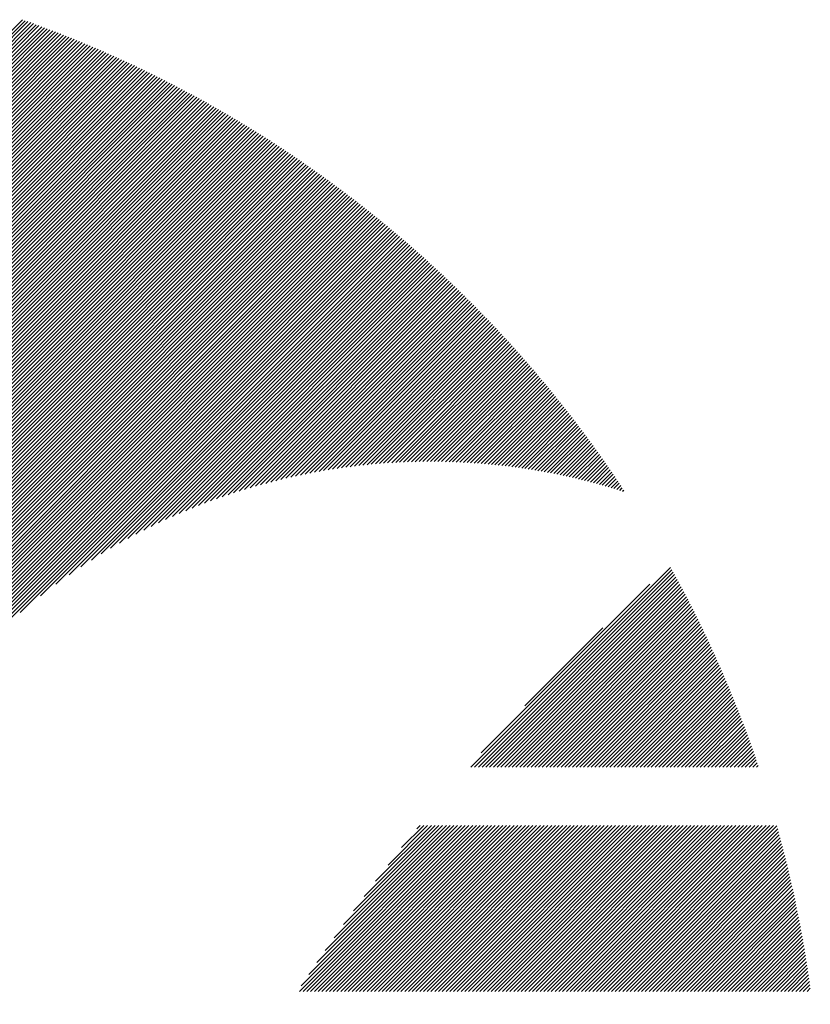
# Model space of a CAD drawing. Units: millimetres. Extents: x -1320 to 627, y -703 to 905.
# Drawn here: x -1248 to -1212, y -463 to -418 of the extents above; entities that cross this region are included whole.
import ezdxf

# ---------------------------------------------------------------- set-up
doc = ezdxf.new("R2010")
doc.units = ezdxf.units.MM
doc.layers.add('CAXA0', color=7, linetype='Continuous', lineweight=70)
doc.layers.add('CAXA5', color=4, linetype='Continuous', lineweight=25)

# ---------------------------------------------------------------- blocks, each defined once
blk = doc.blocks.new('CAXBLOCK8', base_point=(-507.539, -71.455))
at = {"layer": 'CAXA0', "color": 0, "linetype": 'Continuous', "lineweight": 25}
for p, q in [((-1265.502, -436.303), (-1247.545, -418.346)), ((-1265.502, -436.473), (-1247.42, -418.391)), ((-1265.502, -436.643), (-1247.295, -418.435)), ((-1265.502, -436.812), (-1247.17, -418.48)), ((-1265.502, -436.982), (-1247.045, -418.525)), ((-1265.502, -437.152), (-1246.921, -418.571)), ((-1265.502, -437.322), (-1246.797, -418.616)), ((-1265.502, -437.491), (-1246.673, -418.662)), ((-1265.502, -437.661), (-1246.549, -418.708)), ((-1265.502, -437.831), (-1246.426, -418.755)), ((-1265.502, -438.001), (-1246.303, -418.802)), ((-1265.502, -438.17), (-1246.18, -418.848)), ((-1265.502, -438.34), (-1246.058, -418.896)), ((-1265.502, -438.51), (-1245.935, -418.943)), ((-1265.502, -438.68), (-1245.813, -418.991)), ((-1265.502, -438.849), (-1245.691, -419.038)), ((-1265.502, -439.019), (-1245.57, -419.087)), ((-1265.502, -439.189), (-1245.448, -419.135)), ((-1265.502, -439.359), (-1245.327, -419.184)), ((-1265.502, -439.528), (-1245.206, -419.232)), ((-1265.502, -439.698), (-1245.086, -419.281)), ((-1265.502, -439.868), (-1244.965, -419.331)), ((-1265.502, -440.037), (-1244.845, -419.38)), ((-1265.502, -440.207), (-1244.725, -419.43)), ((-1265.502, -440.377), (-1244.605, -419.48)), ((-1265.502, -440.547), (-1244.486, -419.531)), ((-1265.502, -440.716), (-1244.367, -419.581)), ((-1265.502, -440.886), (-1244.248, -419.632)), ((-1265.502, -441.056), (-1244.129, -419.683)), ((-1265.502, -441.226), (-1244.011, -419.734)), ((-1265.502, -441.395), (-1243.892, -419.786)), ((-1265.502, -441.565), (-1243.774, -419.837)), ((-1265.502, -441.735), (-1243.656, -419.889)), ((-1265.502, -441.905), (-1243.539, -419.941)), ((-1265.502, -442.074), (-1243.422, -419.994)), ((-1265.502, -442.244), (-1243.304, -420.046)), ((-1265.502, -442.414), (-1243.188, -420.099)), ((-1265.502, -442.584), (-1243.071, -420.152)), ((-1265.502, -442.753), (-1242.954, -420.206)), ((-1265.502, -442.923), (-1242.838, -420.259)), ((-1265.502, -443.093), (-1242.722, -420.313)), ((-1265.502, -443.263), (-1242.607, -420.367)), ((-1265.502, -443.432), (-1242.491, -420.421)), ((-1265.502, -443.602), (-1242.376, -420.476)), ((-1265.502, -443.772), (-1242.261, -420.53)), ((-1265.502, -443.941), (-1242.146, -420.585)), ((-1265.502, -444.111), (-1242.031, -420.64)), ((-1265.502, -444.281), (-1241.917, -420.696)), ((-1265.502, -444.451), (-1241.803, -420.751)), ((-1265.502, -444.62), (-1241.689, -420.807)), ((-1265.502, -444.79), (-1241.575, -420.863)), ((-1265.502, -444.96), (-1241.462, -420.919)), ((-1265.502, -445.13), (-1241.348, -420.976)), ((-1265.502, -445.299), (-1241.235, -421.033)), ((-1265.502, -445.469), (-1241.122, -421.089)), ((-1265.502, -445.639), (-1241.01, -421.147)), ((-1265.502, -445.809), (-1240.897, -421.204)), ((-1265.502, -445.978), (-1240.785, -421.261)), ((-1265.502, -446.148), (-1240.673, -421.319)), ((-1265.502, -446.318), (-1240.562, -421.377)), ((-1265.502, -446.488), (-1240.45, -421.435)), ((-1265.502, -446.657), (-1240.339, -421.494)), ((-1265.502, -446.827), (-1240.228, -421.553)), ((-1265.502, -446.997), (-1240.117, -421.611)), ((-1265.502, -447.166), (-1240.006, -421.671)), ((-1265.502, -447.336), (-1239.896, -421.73)), ((-1265.502, -447.506), (-1239.785, -421.789)), ((-1265.502, -447.676), (-1239.675, -421.849)), ((-1265.502, -447.845), (-1239.566, -421.909)), ((-1265.502, -448.015), (-1239.456, -421.969)), ((-1265.502, -448.185), (-1239.347, -422.03)), ((-1265.502, -448.355), (-1239.238, -422.09)), ((-1265.502, -448.524), (-1239.129, -422.151)), ((-1265.502, -448.694), (-1239.02, -422.212)), ((-1265.502, -448.864), (-1238.911, -422.273)), ((-1265.502, -449.034), (-1238.803, -422.335)), ((-1265.502, -449.203), (-1238.695, -422.396)), ((-1265.502, -449.373), (-1238.587, -422.458)), ((-1265.502, -449.543), (-1238.479, -422.52)), ((-1265.502, -449.713), (-1238.372, -422.582)), ((-1265.502, -449.882), (-1238.265, -422.645)), ((-1265.502, -450.052), (-1238.158, -422.708)), ((-1265.502, -450.222), (-1238.051, -422.77)), ((-1265.502, -450.392), (-1237.944, -422.834)), ((-1265.502, -450.561), (-1237.838, -422.897)), ((-1265.502, -450.731), (-1237.731, -422.96)), ((-1265.502, -450.901), (-1237.625, -423.024)), ((-1265.502, -451.07), (-1237.52, -423.088)), ((-1265.502, -451.24), (-1237.414, -423.152)), ((-1265.502, -451.41), (-1237.309, -423.216)), ((-1265.502, -451.58), (-1237.203, -423.281)), ((-1265.502, -451.749), (-1237.098, -423.346)), ((-1265.502, -451.919), (-1236.994, -423.411)), ((-1265.502, -452.089), (-1236.889, -423.476)), ((-1265.502, -452.259), (-1236.785, -423.541)), ((-1265.502, -452.428), (-1236.681, -423.607)), ((-1265.502, -452.598), (-1236.577, -423.673)), ((-1265.502, -452.768), (-1236.473, -423.739)), ((-1265.502, -452.938), (-1236.369, -423.805)), ((-1265.502, -453.107), (-1236.266, -423.871)), ((-1265.502, -453.277), (-1236.163, -423.938)), ((-1265.502, -453.447), (-1236.06, -424.004)), ((-1265.502, -453.617), (-1235.957, -424.071)), ((-1265.502, -453.786), (-1235.854, -424.139)), ((-1265.502, -453.956), (-1235.752, -424.206)), ((-1265.502, -454.126), (-1235.65, -424.274)), ((-1265.502, -454.296), (-1235.548, -424.341)), ((-1265.502, -454.465), (-1235.446, -424.409)), ((-1265.502, -454.635), (-1235.345, -424.478)), ((-1265.502, -454.805), (-1235.243, -424.546)), ((-1265.502, -454.974), (-1235.142, -424.615)), ((-1265.502, -455.144), (-1235.041, -424.683)), ((-1265.502, -455.314), (-1234.94, -424.752)), ((-1265.502, -455.484), (-1234.84, -424.821)), ((-1265.502, -455.653), (-1234.74, -424.891)), ((-1265.502, -455.823), (-1234.639, -424.96)), ((-1265.502, -455.993), (-1234.539, -425.03)), ((-1265.502, -456.163), (-1234.44, -425.1)), ((-1265.502, -456.332), (-1234.34, -425.17)), ((-1265.502, -456.502), (-1234.241, -425.241)), ((-1265.502, -456.672), (-1234.142, -425.311)), ((-1265.502, -456.842), (-1234.043, -425.382)), ((-1265.502, -457.011), (-1233.944, -425.453)), ((-1265.502, -457.181), (-1233.845, -425.524)), ((-1265.502, -457.351), (-1233.747, -425.595)), ((-1265.502, -457.521), (-1233.649, -425.667)), ((-1265.502, -457.69), (-1233.551, -425.739)), ((-1265.502, -457.86), (-1233.453, -425.811)), ((-1265.502, -458.03), (-1233.355, -425.883)), ((-1265.502, -458.2), (-1233.258, -425.955)), ((-1265.502, -458.369), (-1233.161, -426.028)), ((-1265.502, -458.539), (-1233.063, -426.1)), ((-1265.502, -458.709), (-1232.967, -426.173)), ((-1265.502, -458.878), (-1232.87, -426.246)), ((-1265.502, -459.048), (-1232.774, -426.32)), ((-1265.502, -459.218), (-1232.677, -426.393)), ((-1265.502, -459.388), (-1232.581, -426.467)), ((-1265.502, -459.557), (-1232.485, -426.541)), ((-1265.502, -459.727), (-1232.39, -426.615)), ((-1265.502, -459.897), (-1232.294, -426.689)), ((-1265.502, -460.067), (-1232.199, -426.763)), ((-1265.502, -460.236), (-1232.104, -426.838)), ((-1265.502, -460.406), (-1232.009, -426.913)), ((-1265.502, -460.576), (-1231.914, -426.988)), ((-1265.502, -460.746), (-1231.82, -427.063)), ((-1265.502, -460.915), (-1231.725, -427.139)), ((-1265.502, -461.085), (-1231.631, -427.214)), ((-1265.502, -461.255), (-1231.537, -427.29)), ((-1265.502, -461.425), (-1231.444, -427.366)), ((-1265.502, -461.594), (-1231.35, -427.442)), ((-1265.502, -461.764), (-1231.257, -427.519)), ((-1265.502, -461.934), (-1231.164, -427.595)), ((-1265.502, -462.103), (-1231.071, -427.672)), ((-1265.502, -462.273), (-1230.978, -427.749)), ((-1265.502, -462.443), (-1230.885, -427.826)), ((-1265.502, -462.613), (-1230.793, -427.903)), ((-1265.502, -462.782), (-1230.701, -427.981)), ((-1247.651, -445.102), (-1230.609, -428.059)), ((-1246.733, -444.353), (-1230.517, -428.137)), ((-1246.034, -443.824), (-1230.425, -428.215)), ((-1245.441, -443.401), (-1230.334, -428.293)), ((-1244.914, -443.043), (-1230.242, -428.371)), ((-1244.432, -442.731), (-1230.151, -428.45)), ((-1243.984, -442.453), (-1230.06, -428.529)), ((-1243.563, -442.202), (-1229.97, -428.608)), ((-1243.165, -441.973), (-1229.879, -428.687)), ((-1242.785, -441.762), (-1229.789, -428.767)), ((-1242.42, -441.567), (-1229.699, -428.846)), ((-1242.069, -441.386), (-1229.609, -428.926)), ((-1241.73, -441.217), (-1229.519, -429.006)), ((-1241.402, -441.058), (-1229.43, -429.086)), ((-1241.083, -440.909), (-1229.34, -429.167)), ((-1240.772, -440.768), (-1229.251, -429.247)), ((-1240.47, -440.635), (-1229.162, -429.328)), ((-1240.174, -440.51), (-1229.073, -429.409)), ((-1239.885, -440.39), (-1228.985, -429.49)), ((-1239.602, -440.277), (-1228.896, -429.571)), ((-1239.325, -440.17), (-1228.808, -429.653)), ((-1239.053, -440.067), (-1228.72, -429.734)), ((-1238.786, -439.97), (-1228.632, -429.816)), ((-1238.523, -439.877), (-1228.544, -429.898)), ((-1238.265, -439.789), (-1228.457, -429.981)), ((-1238.011, -439.704), (-1228.37, -430.063)), ((-1237.76, -439.624), (-1228.283, -430.146)), ((-1237.514, -439.547), (-1228.196, -430.229)), ((-1237.27, -439.473), (-1228.109, -430.312)), ((-1237.031, -439.403), (-1228.022, -430.395)), ((-1236.794, -439.336), (-1227.936, -430.478)), ((-1236.56, -439.272), (-1227.85, -430.562)), ((-1236.329, -439.211), (-1227.764, -430.646)), ((-1236.101, -439.152), (-1227.678, -430.73)), ((-1235.875, -439.097), (-1227.593, -430.814)), ((-1235.652, -439.043), (-1227.507, -430.898)), ((-1235.432, -438.992), (-1227.422, -430.983)), ((-1235.214, -438.944), (-1227.337, -431.067)), ((-1234.998, -438.898), (-1227.252, -431.152)), ((-1234.784, -438.854), (-1227.167, -431.237)), ((-1234.572, -438.812), (-1227.083, -431.323)), ((-1234.362, -438.772), (-1226.999, -431.408)), ((-1234.155, -438.734), (-1226.915, -431.494)), ((-1233.949, -438.698), (-1226.831, -431.58)), ((-1233.745, -438.664), (-1226.747, -431.666)), ((-1233.543, -438.631), (-1226.664, -431.752)), ((-1233.343, -438.601), (-1226.58, -431.838)), ((-1233.144, -438.572), (-1226.497, -431.925)), ((-1232.947, -438.544), (-1226.414, -432.012)), ((-1232.751, -438.519), (-1226.331, -432.099)), ((-1232.558, -438.495), (-1226.249, -432.186)), ((-1232.365, -438.472), (-1226.166, -432.273)), ((-1232.174, -438.451), (-1226.084, -432.361)), ((-1231.985, -438.431), (-1226.002, -432.448)), ((-1231.797, -438.413), (-1225.92, -432.536)), ((-1231.61, -438.396), (-1225.839, -432.624)), ((-1231.425, -438.38), (-1225.757, -432.713)), ((-1231.241, -438.366), (-1225.676, -432.801)), ((-1231.058, -438.353), (-1225.595, -432.89)), ((-1230.876, -438.341), (-1225.514, -432.979)), ((-1230.696, -438.331), (-1225.434, -433.068)), ((-1230.517, -438.321), (-1225.353, -433.157)), ((-1230.339, -438.313), (-1225.273, -433.247)), ((-1230.162, -438.306), (-1225.193, -433.336)), ((-1229.987, -438.3), (-1225.113, -433.426)), ((-1229.812, -438.295), (-1225.033, -433.516)), ((-1229.639, -438.292), (-1224.953, -433.606)), ((-1229.467, -438.289), (-1224.874, -433.697)), ((-1229.295, -438.288), (-1224.795, -433.787)), ((-1229.125, -438.287), (-1224.716, -433.878)), ((-1228.956, -438.287), (-1224.637, -433.969)), ((-1228.787, -438.289), (-1224.559, -434.06)), ((-1228.62, -438.291), (-1224.48, -434.151)), ((-1228.454, -438.295), (-1224.402, -434.243)), ((-1228.288, -438.299), (-1224.324, -434.335)), ((-1228.124, -438.304), (-1224.246, -434.427)), ((-1227.96, -438.31), (-1224.168, -434.519)), ((-1227.798, -438.317), (-1224.091, -434.611)), ((-1227.636, -438.325), (-1224.014, -434.703)), ((-1227.475, -438.334), (-1223.937, -434.796)), ((-1227.315, -438.344), (-1223.86, -434.889)), ((-1227.155, -438.354), (-1223.783, -434.982)), ((-1226.997, -438.366), (-1223.707, -435.075)), ((-1226.839, -438.378), (-1223.63, -435.169)), ((-1226.683, -438.391), (-1223.554, -435.262)), ((-1226.527, -438.405), (-1223.478, -435.356)), ((-1226.372, -438.419), (-1223.403, -435.45)), ((-1226.217, -438.434), (-1223.327, -435.544)), ((-1226.063, -438.45), (-1223.252, -435.639)), ((-1225.911, -438.467), (-1223.177, -435.733)), ((-1225.758, -438.485), (-1223.102, -435.828)), ((-1225.607, -438.503), (-1223.027, -435.923)), ((-1225.456, -438.522), (-1222.952, -436.018)), ((-1225.306, -438.542), (-1222.878, -436.114)), ((-1225.157, -438.562), (-1222.804, -436.209)), ((-1225.008, -438.584), (-1222.73, -436.305)), ((-1224.861, -438.606), (-1222.656, -436.401)), ((-1224.713, -438.628), (-1222.582, -436.497)), ((-1224.567, -438.651), (-1222.509, -436.593)), ((-1224.421, -438.675), (-1222.436, -436.69)), ((-1224.276, -438.7), (-1222.363, -436.787)), ((-1224.131, -438.725), (-1222.29, -436.883)), ((-1223.987, -438.751), (-1222.217, -436.981)), ((-1223.844, -438.777), (-1222.145, -437.078)), ((-1223.701, -438.804), (-1222.072, -437.175)), ((-1223.559, -438.832), (-1222, -437.273)), ((-1223.418, -438.86), (-1221.929, -437.371)), ((-1223.277, -438.889), (-1221.857, -437.469)), ((-1223.137, -438.919), (-1221.785, -437.567)), ((-1222.998, -438.949), (-1221.714, -437.666)), ((-1222.859, -438.98), (-1221.643, -437.764)), ((-1222.72, -439.011), (-1221.572, -437.863)), ((-1222.583, -439.043), (-1221.502, -437.962)), ((-1222.445, -439.076), (-1221.431, -438.062)), ((-1222.309, -439.109), (-1221.361, -438.161)), ((-1222.173, -439.143), (-1221.291, -438.261)), ((-1222.037, -439.177), (-1221.221, -438.36)), ((-1221.902, -439.212), (-1221.151, -438.461)), ((-1221.768, -439.247), (-1221.082, -438.561)), ((-1221.634, -439.283), (-1221.012, -438.661)), ((-1221.501, -439.32), (-1220.943, -438.762)), ((-1221.368, -439.357), (-1220.874, -438.863)), ((-1221.236, -439.394), (-1220.806, -438.964)), ((-1221.104, -439.432), (-1220.737, -439.065)), ((-1220.973, -439.471), (-1220.669, -439.166)), ((-1220.842, -439.51), (-1220.601, -439.268)), ((-1220.712, -439.55), (-1220.533, -439.37)), ((-1220.583, -439.59), (-1220.465, -439.472)), ((-1220.454, -439.63), (-1220.398, -439.574))]:
    blk.add_line(p, q, dxfattribs=at)
blk = doc.blocks.new('CAXBLOCK14', base_point=(-507.539, -71.455))
at = {"layer": 'CAXA0', "color": 0, "linetype": 'Continuous', "lineweight": 25}
for p, q in [((-1227.303, -452.081), (-1218.284, -443.062)), ((-1227.133, -452.081), (-1218.224, -443.171)), ((-1226.963, -452.081), (-1218.163, -443.281)), ((-1226.794, -452.081), (-1218.103, -443.391)), ((-1226.832, -451.44), (-1219.219, -443.827)), ((-1226.624, -452.081), (-1218.044, -443.5)), ((-1226.454, -452.081), (-1217.984, -443.611)), ((-1226.285, -452.081), (-1217.924, -443.721)), ((-1226.115, -452.081), (-1217.865, -443.831)), ((-1225.945, -452.081), (-1217.806, -443.942)), ((-1225.775, -452.081), (-1217.747, -444.053)), ((-1225.606, -452.081), (-1217.689, -444.164)), ((-1225.436, -452.081), (-1217.631, -444.276)), ((-1225.266, -452.081), (-1217.572, -444.387)), ((-1225.096, -452.081), (-1217.514, -444.499)), ((-1224.927, -452.081), (-1217.457, -444.611)), ((-1224.757, -452.081), (-1217.399, -444.723)), ((-1224.587, -452.081), (-1217.342, -444.836)), ((-1224.417, -452.081), (-1217.285, -444.949)), ((-1224.248, -452.081), (-1217.228, -445.061)), ((-1224.078, -452.081), (-1217.172, -445.175)), ((-1223.908, -452.081), (-1217.115, -445.288)), ((-1223.738, -452.081), (-1217.059, -445.401)), ((-1223.569, -452.081), (-1217.003, -445.515)), ((-1223.399, -452.081), (-1216.947, -445.629)), ((-1224.871, -449.31), (-1221.349, -445.788)), ((-1223.229, -452.081), (-1216.892, -445.744)), ((-1223.059, -452.081), (-1216.837, -445.858)), ((-1222.89, -452.081), (-1216.782, -445.973)), ((-1222.72, -452.081), (-1216.727, -446.088)), ((-1222.55, -452.081), (-1216.672, -446.203)), ((-1222.381, -452.081), (-1216.618, -446.318)), ((-1222.211, -452.081), (-1216.564, -446.434)), ((-1222.041, -452.081), (-1216.51, -446.55)), ((-1221.871, -452.081), (-1216.456, -446.666)), ((-1221.702, -452.081), (-1216.403, -446.782)), ((-1221.532, -452.081), (-1216.349, -446.898)), ((-1221.362, -452.081), (-1216.296, -447.015)), ((-1221.192, -452.081), (-1216.244, -447.132)), ((-1221.023, -452.081), (-1216.191, -447.249)), ((-1220.853, -452.081), (-1216.139, -447.367)), ((-1220.683, -452.081), (-1216.087, -447.484)), ((-1220.513, -452.081), (-1216.035, -447.602)), ((-1220.344, -452.081), (-1215.983, -447.72)), ((-1220.174, -452.081), (-1215.932, -447.839)), ((-1220.004, -452.081), (-1215.881, -447.957)), ((-1219.834, -452.081), (-1215.83, -448.076)), ((-1219.665, -452.081), (-1215.779, -448.195)), ((-1219.495, -452.081), (-1215.729, -448.315)), ((-1219.325, -452.081), (-1215.678, -448.434)), ((-1219.156, -452.081), (-1215.629, -448.554)), ((-1218.986, -452.081), (-1215.579, -448.674)), ((-1218.816, -452.081), (-1215.529, -448.794)), ((-1218.646, -452.081), (-1215.48, -448.915)), ((-1218.477, -452.081), (-1215.431, -449.035)), ((-1218.307, -452.081), (-1215.382, -449.156)), ((-1218.137, -452.081), (-1215.334, -449.278)), ((-1217.967, -452.081), (-1215.286, -449.399)), ((-1217.798, -452.081), (-1215.238, -449.521)), ((-1217.628, -452.081), (-1215.19, -449.643)), ((-1217.458, -452.081), (-1215.142, -449.765)), ((-1217.288, -452.081), (-1215.095, -449.887)), ((-1217.119, -452.081), (-1215.048, -450.01)), ((-1216.949, -452.081), (-1215.001, -450.133)), ((-1216.779, -452.081), (-1214.955, -450.256)), ((-1216.609, -452.081), (-1214.908, -450.38)), ((-1216.44, -452.081), (-1214.862, -450.503)), ((-1216.27, -452.081), (-1214.816, -450.627)), ((-1216.1, -452.081), (-1214.771, -450.752)), ((-1215.93, -452.081), (-1214.726, -450.876)), ((-1215.761, -452.081), (-1214.681, -451.001)), ((-1215.591, -452.081), (-1214.636, -451.126)), ((-1215.421, -452.081), (-1214.591, -451.251)), ((-1215.252, -452.081), (-1214.547, -451.376)), ((-1215.082, -452.081), (-1214.503, -451.502)), ((-1214.912, -452.081), (-1214.459, -451.628)), ((-1214.742, -452.081), (-1214.416, -451.754)), ((-1214.573, -452.081), (-1214.372, -451.881)), ((-1214.403, -452.081), (-1214.329, -452.008)), ((-1235.043, -462.197), (-1227.558, -454.712)), ((-1234.969, -461.953), (-1227.728, -454.712)), ((-1234.873, -462.197), (-1227.388, -454.712)), ((-1234.703, -462.197), (-1227.219, -454.712)), ((-1234.621, -461.435), (-1227.898, -454.712)), ((-1234.534, -462.197), (-1227.049, -454.712)), ((-1234.364, -462.197), (-1226.879, -454.712)), ((-1234.256, -460.901), (-1228.067, -454.712)), ((-1234.194, -462.197), (-1226.709, -454.712)), ((-1234.024, -462.197), (-1226.54, -454.712)), ((-1233.875, -460.35), (-1228.237, -454.712)), ((-1233.855, -462.197), (-1226.37, -454.712)), ((-1233.685, -462.197), (-1226.2, -454.712)), ((-1233.515, -462.197), (-1226.031, -454.712)), ((-1233.473, -459.778), (-1228.407, -454.712)), ((-1233.346, -462.197), (-1225.861, -454.712)), ((-1233.176, -462.197), (-1225.691, -454.712)), ((-1233.048, -459.184), (-1228.577, -454.712)), ((-1233.006, -462.197), (-1225.521, -454.712)), ((-1232.836, -462.197), (-1225.352, -454.712)), ((-1232.667, -462.197), (-1225.182, -454.712)), ((-1232.598, -458.564), (-1228.746, -454.712)), ((-1232.497, -462.197), (-1225.012, -454.712)), ((-1232.327, -462.197), (-1224.842, -454.712)), ((-1232.157, -462.197), (-1224.673, -454.712)), ((-1232.117, -457.914), (-1228.916, -454.712)), ((-1231.988, -462.197), (-1224.503, -454.712)), ((-1231.818, -462.197), (-1224.333, -454.712)), ((-1231.648, -462.197), (-1224.163, -454.712)), ((-1231.601, -457.227), (-1229.086, -454.712)), ((-1231.478, -462.197), (-1223.994, -454.712)), ((-1231.309, -462.197), (-1223.824, -454.712)), ((-1231.139, -462.197), (-1223.654, -454.712)), ((-1231.041, -456.498), (-1229.256, -454.712)), ((-1230.969, -462.197), (-1223.484, -454.712)), ((-1230.799, -462.197), (-1223.315, -454.712)), ((-1230.63, -462.197), (-1223.145, -454.712)), ((-1230.46, -462.197), (-1222.975, -454.712)), ((-1230.426, -455.713), (-1229.425, -454.712)), ((-1230.29, -462.197), (-1222.806, -454.712)), ((-1230.12, -462.197), (-1222.636, -454.712)), ((-1229.951, -462.197), (-1222.466, -454.712)), ((-1229.781, -462.197), (-1222.296, -454.712)), ((-1229.74, -454.858), (-1229.595, -454.712)), ((-1229.611, -462.197), (-1222.127, -454.712)), ((-1229.442, -462.197), (-1221.957, -454.712)), ((-1229.272, -462.197), (-1221.787, -454.712)), ((-1229.102, -462.197), (-1221.617, -454.712)), ((-1228.932, -462.197), (-1221.448, -454.712)), ((-1228.763, -462.197), (-1221.278, -454.712)), ((-1228.593, -462.197), (-1221.108, -454.712)), ((-1228.423, -462.197), (-1220.938, -454.712)), ((-1228.253, -462.197), (-1220.769, -454.712)), ((-1228.084, -462.197), (-1220.599, -454.712)), ((-1227.914, -462.197), (-1220.429, -454.712)), ((-1227.744, -462.197), (-1220.259, -454.712)), ((-1227.574, -462.197), (-1220.09, -454.712)), ((-1227.405, -462.197), (-1219.92, -454.712)), ((-1227.235, -462.197), (-1219.75, -454.712)), ((-1227.065, -462.197), (-1219.58, -454.712)), ((-1226.895, -462.197), (-1219.411, -454.712)), ((-1226.726, -462.197), (-1219.241, -454.712)), ((-1226.556, -462.197), (-1219.071, -454.712)), ((-1226.386, -462.197), (-1218.902, -454.712)), ((-1226.216, -462.197), (-1218.732, -454.712)), ((-1226.047, -462.197), (-1218.562, -454.712)), ((-1225.877, -462.197), (-1218.392, -454.712)), ((-1225.707, -462.197), (-1218.223, -454.712)), ((-1225.538, -462.197), (-1218.053, -454.712)), ((-1225.368, -462.197), (-1217.883, -454.712)), ((-1225.198, -462.197), (-1217.713, -454.712)), ((-1225.028, -462.197), (-1217.544, -454.712)), ((-1224.859, -462.197), (-1217.374, -454.712)), ((-1224.689, -462.197), (-1217.204, -454.712)), ((-1224.519, -462.197), (-1217.034, -454.712)), ((-1224.349, -462.197), (-1216.865, -454.712)), ((-1224.18, -462.197), (-1216.695, -454.712)), ((-1224.01, -462.197), (-1216.525, -454.712)), ((-1223.84, -462.197), (-1216.355, -454.712)), ((-1223.67, -462.197), (-1216.186, -454.712)), ((-1223.501, -462.197), (-1216.016, -454.712)), ((-1223.331, -462.197), (-1215.846, -454.712)), ((-1223.161, -462.197), (-1215.676, -454.712)), ((-1222.991, -462.197), (-1215.507, -454.712)), ((-1222.822, -462.197), (-1215.337, -454.712)), ((-1222.652, -462.197), (-1215.167, -454.712)), ((-1222.482, -462.197), (-1214.998, -454.712)), ((-1222.313, -462.197), (-1214.828, -454.712)), ((-1222.143, -462.197), (-1214.658, -454.712)), ((-1221.973, -462.197), (-1214.488, -454.712)), ((-1221.803, -462.197), (-1214.319, -454.712)), ((-1221.634, -462.197), (-1214.149, -454.712)), ((-1221.464, -462.197), (-1213.979, -454.712)), ((-1221.294, -462.197), (-1213.809, -454.712)), ((-1221.124, -462.197), (-1213.64, -454.712)), ((-1220.955, -462.197), (-1213.489, -454.732)), ((-1220.785, -462.197), (-1213.452, -454.865)), ((-1220.615, -462.197), (-1213.415, -454.998)), ((-1220.445, -462.197), (-1213.379, -455.131)), ((-1220.276, -462.197), (-1213.343, -455.265)), ((-1220.106, -462.197), (-1213.307, -455.398)), ((-1219.936, -462.197), (-1213.272, -455.533)), ((-1219.766, -462.197), (-1213.236, -455.667)), ((-1219.597, -462.197), (-1213.201, -455.802)), ((-1219.427, -462.197), (-1213.167, -455.937)), ((-1219.257, -462.197), (-1213.133, -456.073)), ((-1219.087, -462.197), (-1213.098, -456.208)), ((-1218.918, -462.197), (-1213.065, -456.344)), ((-1218.748, -462.197), (-1213.031, -456.48)), ((-1218.578, -462.197), (-1212.998, -456.617)), ((-1218.409, -462.197), (-1212.965, -456.754)), ((-1218.239, -462.197), (-1212.933, -456.891)), ((-1218.069, -462.197), (-1212.901, -457.029)), ((-1217.899, -462.197), (-1212.869, -457.167)), ((-1217.73, -462.197), (-1212.837, -457.305)), ((-1217.56, -462.197), (-1212.806, -457.443)), ((-1217.39, -462.197), (-1212.775, -457.582)), ((-1217.22, -462.197), (-1212.744, -457.721)), ((-1217.051, -462.197), (-1212.714, -457.86)), ((-1216.881, -462.197), (-1212.684, -458)), ((-1216.711, -462.197), (-1212.654, -458.14)), ((-1216.541, -462.197), (-1212.625, -458.28)), ((-1216.372, -462.197), (-1212.595, -458.421)), ((-1216.202, -462.197), (-1212.567, -458.562)), ((-1216.032, -462.197), (-1212.538, -458.703)), ((-1215.862, -462.197), (-1212.51, -458.845)), ((-1215.693, -462.197), (-1212.482, -458.987)), ((-1215.523, -462.197), (-1212.455, -459.129)), ((-1215.353, -462.197), (-1212.428, -459.272)), ((-1215.183, -462.197), (-1212.401, -459.415)), ((-1215.014, -462.197), (-1212.375, -459.558)), ((-1214.844, -462.197), (-1212.349, -459.702)), ((-1214.674, -462.197), (-1212.323, -459.846)), ((-1214.505, -462.197), (-1212.297, -459.99)), ((-1214.335, -462.197), (-1212.272, -460.135)), ((-1214.165, -462.197), (-1212.248, -460.28)), ((-1213.995, -462.197), (-1212.223, -460.425)), ((-1213.826, -462.197), (-1212.199, -460.571)), ((-1213.656, -462.197), (-1212.176, -460.717)), ((-1213.486, -462.197), (-1212.152, -460.863)), ((-1213.316, -462.197), (-1212.129, -461.01)), ((-1213.147, -462.197), (-1212.107, -461.157)), ((-1212.977, -462.197), (-1212.084, -461.305)), ((-1212.807, -462.197), (-1212.062, -461.453)), ((-1212.637, -462.197), (-1212.041, -461.601)), ((-1212.468, -462.197), (-1212.02, -461.749)), ((-1212.298, -462.197), (-1211.999, -461.898)), ((-1212.128, -462.197), (-1211.979, -462.048))]:
    blk.add_line(p, q, dxfattribs=at)

msp = doc.modelspace()

# ---------------------------------------------------------------- block references
at = {"layer": 'CAXA5', "color": 96, "linetype": 'Continuous', "lineweight": 25}
msp.add_blockref('CAXBLOCK8', (-507.539, -71.455), dxfattribs=at)
at = {"layer": 'CAXA5', "color": 1, "linetype": 'Continuous', "lineweight": 25}
msp.add_blockref('CAXBLOCK14', (-507.539, -71.455), dxfattribs=at)

doc.saveas('drawing.dxf')
